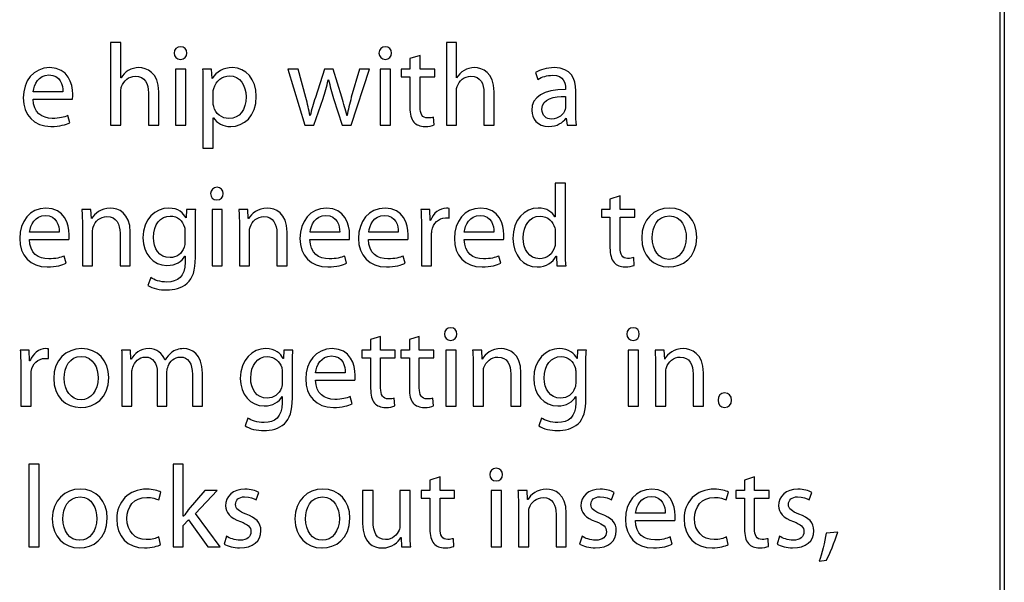
# Model space of a CAD drawing. Units: millimetres. Extents: x 10 to 1332, y 10 to 1051.
# Drawn here: x 1296 to 1332, y 99 to 119 of the extents above; entities that cross this region are included whole.
import ezdxf

# ---------------------------------------------------------------- set-up
doc = ezdxf.new("R2010")
doc.units = ezdxf.units.MM
doc.layers.get('0').update_dxf_attribs({"linetype": 'CONTINUOUS'})

msp = doc.modelspace()

# ---------------------------------------------------------------- linework, layer by layer
at = {"color": 0}
for p, q in [((1331.67, 1051.12), (1331.67, 10.0128)), ((1331.51, 179.567), (1331.51, 10.0128)), ((1299.7, 118.52), (1299.33, 118.52)), ((1299.33, 118.52), (1299.33, 115.532)), ((1299.7, 117.246), (1299.7, 118.52)), ((1311.85, 118.52), (1311.48, 118.52)), ((1311.48, 118.52), (1311.48, 115.532)), ((1311.85, 117.246), (1311.85, 118.52)), ((1310.53, 118.056), (1310.16, 117.941)), ((1310.16, 117.941), (1310.16, 117.566)), ((1310.53, 117.566), (1310.53, 118.056)), ((1301.86, 117.913), (1301.86, 117.913)), ((1309.27, 117.913), (1309.27, 117.913)), ((1299.71, 117.246), (1299.7, 117.246)), ((1302.05, 117.566), (1301.68, 117.566)), ((1301.68, 117.566), (1301.68, 115.532)), ((1302.05, 115.532), (1302.05, 117.566)), ((1302.98, 117.566), (1302.66, 117.566)), ((1303.01, 117.219), (1302.98, 117.566)), ((1305.74, 117.566), (1306.36, 115.532)), ((1306.12, 117.566), (1305.74, 117.566)), ((1306.4, 116.535), (1306.12, 117.566)), ((1307.07, 117.566), (1306.74, 116.535)), ((1307.38, 117.566), (1307.07, 117.566)), ((1307.7, 116.552), (1307.38, 117.566)), ((1308.04, 115.532), (1308.7, 117.566)), ((1308.34, 117.566), (1308.04, 116.546)), ((1308.7, 117.566), (1308.34, 117.566)), ((1309.46, 117.566), (1309.09, 117.566)), ((1309.09, 117.566), (1309.09, 115.532)), ((1309.46, 115.532), (1309.46, 117.566)), ((1310.16, 117.566), (1309.85, 117.566)), ((1309.85, 117.566), (1309.85, 117.285)), ((1309.85, 117.285), (1310.16, 117.285)), ((1310.16, 117.285), (1310.16, 116.177)), ((1311.06, 117.566), (1310.53, 117.566)), ((1310.53, 116.193), (1310.53, 117.285)), ((1310.53, 117.285), (1311.06, 117.285)), ((1311.06, 117.285), (1311.06, 117.566)), ((1311.85, 117.246), (1311.85, 117.246)), ((1314.71, 117.439), (1314.79, 117.191)), ((1302.67, 116.905), (1302.67, 114.7)), ((1303.01, 117.219), (1303.01, 117.219)), ((1307.2, 117.174), (1307.22, 117.174)), ((1315.79, 116.871), (1315.79, 116.827)), ((1297.6, 116.745), (1296.53, 116.745)), ((1299.7, 115.532), (1299.7, 116.761)), ((1300.7, 116.706), (1300.7, 115.532)), ((1301.07, 115.532), (1301.07, 116.745)), ((1303.04, 116.359), (1303.04, 116.712)), ((1311.85, 115.532), (1311.85, 116.761)), ((1312.84, 116.706), (1312.84, 115.532)), ((1313.21, 115.532), (1313.21, 116.745)), ((1315.79, 116.568), (1315.79, 116.216)), ((1316.16, 116.017), (1316.16, 116.783)), ((1296.53, 116.48), (1297.95, 116.48)), ((1306.69, 115.532), (1307.02, 116.497)), ((1307.4, 116.502), (1307.71, 115.532)), ((1297.85, 115.62), (1297.78, 115.885)), ((1303.04, 114.7), (1303.04, 115.807)), ((1303.04, 115.807), (1303.05, 115.807)), ((1306.55, 115.885), (1306.54, 115.885)), ((1307.89, 115.885), (1307.88, 115.885)), ((1311.04, 115.543), (1311.02, 115.824)), ((1299.33, 115.532), (1299.7, 115.532)), ((1300.7, 115.532), (1301.07, 115.532)), ((1301.68, 115.532), (1302.05, 115.532)), ((1306.36, 115.532), (1306.69, 115.532)), ((1307.71, 115.532), (1308.04, 115.532)), ((1309.09, 115.532), (1309.46, 115.532)), ((1311.48, 115.532), (1311.85, 115.532)), ((1312.84, 115.532), (1313.21, 115.532)), ((1315.81, 115.791), (1315.82, 115.791)), ((1315.82, 115.791), (1315.85, 115.532)), ((1315.85, 115.532), (1316.19, 115.532)), ((1302.67, 114.7), (1303.04, 114.7)), ((1315.42, 113.44), (1315.42, 112.227)), ((1315.79, 113.44), (1315.42, 113.44)), ((1315.79, 110.976), (1315.79, 113.44)), ((1317.77, 112.977), (1317.4, 112.861)), ((1317.77, 112.486), (1317.77, 112.977)), ((1303.17, 112.834), (1303.17, 112.834)), ((1317.4, 112.861), (1317.4, 112.486)), ((1298.61, 112.486), (1298.29, 112.486)), ((1298.64, 112.156), (1298.61, 112.486)), ((1302.08, 112.486), (1302.07, 112.183)), ((1302.41, 112.486), (1302.08, 112.486)), ((1303.37, 112.486), (1303, 112.486)), ((1303, 112.486), (1303, 110.453)), ((1303.37, 110.453), (1303.37, 112.486)), ((1304.29, 112.486), (1303.97, 112.486)), ((1304.31, 112.156), (1304.29, 112.486)), ((1310.88, 112.486), (1310.56, 112.486)), ((1310.89, 112.089), (1310.88, 112.486)), ((1311.58, 112.178), (1311.58, 112.525)), ((1317.4, 112.486), (1317.09, 112.486)), ((1317.09, 112.486), (1317.09, 112.206)), ((1318.3, 112.486), (1317.77, 112.486)), ((1318.3, 112.206), (1318.3, 112.486)), ((1298.31, 111.935), (1298.31, 110.453)), ((1298.64, 112.156), (1298.64, 112.156)), ((1302.07, 112.183), (1302.06, 112.183)), ((1302.4, 110.75), (1302.4, 111.935)), ((1303.99, 111.935), (1303.99, 110.453)), ((1304.32, 112.156), (1304.31, 112.156)), ((1310.91, 112.089), (1310.89, 112.089)), ((1315.42, 112.227), (1315.41, 112.227)), ((1317.09, 112.206), (1317.4, 112.206)), ((1317.4, 112.206), (1317.4, 111.097)), ((1317.77, 111.114), (1317.77, 112.206)), ((1317.77, 112.206), (1318.3, 112.206)), ((1297.47, 111.665), (1296.4, 111.665)), ((1298.68, 110.453), (1298.68, 111.682)), ((1299.67, 111.627), (1299.67, 110.453)), ((1300.04, 110.453), (1300.04, 111.665)), ((1302.02, 111.687), (1302.02, 111.324)), ((1304.35, 110.453), (1304.35, 111.682)), ((1305.35, 111.627), (1305.35, 110.453)), ((1305.72, 110.453), (1305.72, 111.665)), ((1307.62, 111.665), (1306.55, 111.665)), ((1309.74, 111.665), (1308.67, 111.665)), ((1310.58, 111.853), (1310.58, 110.453)), ((1310.94, 110.453), (1310.94, 111.544)), ((1313.2, 111.665), (1312.13, 111.665)), ((1315.42, 111.66), (1315.42, 111.307)), ((1296.39, 111.401), (1297.82, 111.401)), ((1306.54, 111.401), (1307.97, 111.401)), ((1308.66, 111.401), (1310.09, 111.401)), ((1312.13, 111.401), (1313.55, 111.401)), ((1297.72, 110.541), (1297.65, 110.805)), ((1302.02, 110.8), (1302.03, 110.8)), ((1302.03, 110.8), (1302.03, 110.579)), ((1307.87, 110.541), (1307.8, 110.805)), ((1309.99, 110.541), (1309.92, 110.805)), ((1313.45, 110.541), (1313.38, 110.805)), ((1315.45, 110.805), (1315.46, 110.805)), ((1315.46, 110.805), (1315.48, 110.453)), ((1318.27, 110.464), (1318.26, 110.745)), ((1319.54, 110.684), (1319.53, 110.684)), ((1298.31, 110.453), (1298.68, 110.453)), ((1299.67, 110.453), (1300.04, 110.453)), ((1303, 110.453), (1303.37, 110.453)), ((1303.99, 110.453), (1304.35, 110.453)), ((1305.35, 110.453), (1305.72, 110.453)), ((1310.58, 110.453), (1310.94, 110.453)), ((1315.48, 110.453), (1315.81, 110.453)), ((1319.52, 110.409), (1319.53, 110.409)), ((1300.78, 110.028), (1300.68, 109.741)), ((1309.1, 107.896), (1308.74, 107.781)), ((1308.74, 107.781), (1308.74, 107.406)), ((1309.1, 107.406), (1309.1, 107.896)), ((1310.5, 107.896), (1310.14, 107.781)), ((1310.14, 107.781), (1310.14, 107.406)), ((1310.5, 107.406), (1310.5, 107.896)), ((1311.63, 107.753), (1311.63, 107.753)), ((1318.24, 107.753), (1318.24, 107.753)), ((1296.38, 107.406), (1296.06, 107.406)), ((1296.4, 107.009), (1296.38, 107.406)), ((1297.08, 107.097), (1297.08, 107.444)), ((1300.05, 107.406), (1299.73, 107.406)), ((1300.06, 107.08), (1300.05, 107.406)), ((1305.6, 107.406), (1305.59, 107.103)), ((1305.93, 107.406), (1305.6, 107.406)), ((1308.74, 107.406), (1308.42, 107.406)), ((1308.42, 107.406), (1308.42, 107.125)), ((1309.63, 107.406), (1309.1, 107.406)), ((1309.63, 107.125), (1309.63, 107.406)), ((1310.14, 107.406), (1309.83, 107.406)), ((1309.83, 107.406), (1309.83, 107.125)), ((1311.03, 107.406), (1310.5, 107.406)), ((1311.03, 107.125), (1311.03, 107.406)), ((1311.83, 107.406), (1311.46, 107.406)), ((1311.46, 107.406), (1311.46, 105.372)), ((1311.83, 105.372), (1311.83, 107.406)), ((1312.76, 107.406), (1312.43, 107.406)), ((1312.78, 107.075), (1312.76, 107.406)), ((1316.22, 107.406), (1316.21, 107.103)), ((1316.55, 107.406), (1316.22, 107.406)), ((1318.43, 107.406), (1318.06, 107.406)), ((1318.06, 107.406), (1318.06, 105.372)), ((1318.43, 105.372), (1318.43, 107.406)), ((1319.36, 107.406), (1319.03, 107.406)), ((1319.38, 107.075), (1319.36, 107.406)), ((1296.42, 107.009), (1296.4, 107.009)), ((1300.08, 107.08), (1300.06, 107.08)), ((1301.3, 107.047), (1301.29, 107.047)), ((1305.59, 107.103), (1305.57, 107.103)), ((1308.42, 107.125), (1308.74, 107.125)), ((1308.74, 107.125), (1308.74, 106.017)), ((1309.1, 106.033), (1309.1, 107.125)), ((1309.1, 107.125), (1309.63, 107.125)), ((1309.83, 107.125), (1310.14, 107.125)), ((1310.14, 107.125), (1310.14, 106.017)), ((1310.5, 106.033), (1310.5, 107.125)), ((1310.5, 107.125), (1311.03, 107.125)), ((1312.78, 107.075), (1312.78, 107.075)), ((1316.21, 107.103), (1316.2, 107.103)), ((1319.38, 107.075), (1319.38, 107.075)), ((1296.08, 106.772), (1296.08, 105.372)), ((1299.74, 106.855), (1299.74, 105.372)), ((1300.1, 105.372), (1300.1, 106.601)), ((1301.02, 106.595), (1301.02, 105.372)), ((1301.37, 105.372), (1301.37, 106.634)), ((1302.65, 105.372), (1302.65, 106.568)), ((1305.54, 106.606), (1305.54, 106.243)), ((1305.91, 105.669), (1305.91, 106.855)), ((1307.82, 106.584), (1306.75, 106.584)), ((1312.45, 106.855), (1312.45, 105.372)), ((1312.82, 105.372), (1312.82, 106.601)), ((1313.81, 106.546), (1313.81, 105.372)), ((1314.18, 105.372), (1314.18, 106.584)), ((1316.16, 106.606), (1316.16, 106.243)), ((1316.53, 105.669), (1316.53, 106.855)), ((1319.05, 106.855), (1319.05, 105.372)), ((1319.42, 105.372), (1319.42, 106.601)), ((1320.41, 106.546), (1320.41, 105.372)), ((1320.78, 105.372), (1320.78, 106.584)), ((1296.45, 105.372), (1296.45, 106.463)), ((1302.29, 106.524), (1302.29, 105.372)), ((1306.75, 106.32), (1308.17, 106.32)), ((1298.26, 105.603), (1298.26, 105.603)), ((1305.54, 105.719), (1305.54, 105.719)), ((1305.54, 105.719), (1305.54, 105.499)), ((1308.07, 105.46), (1308, 105.724)), ((1309.61, 105.383), (1309.59, 105.664)), ((1311.01, 105.383), (1310.99, 105.664)), ((1316.16, 105.719), (1316.17, 105.719)), ((1316.17, 105.719), (1316.17, 105.499)), ((1296.08, 105.372), (1296.45, 105.372)), ((1298.25, 105.327), (1298.25, 105.327)), ((1299.74, 105.372), (1300.1, 105.372)), ((1301.02, 105.372), (1301.37, 105.372)), ((1302.29, 105.372), (1302.65, 105.372)), ((1311.46, 105.372), (1311.83, 105.372)), ((1312.45, 105.372), (1312.82, 105.372)), ((1313.81, 105.372), (1314.18, 105.372)), ((1318.06, 105.372), (1318.43, 105.372)), ((1319.05, 105.372), (1319.42, 105.372)), ((1320.41, 105.372), (1320.78, 105.372)), ((1321.55, 105.327), (1321.55, 105.327)), ((1304.29, 104.947), (1304.2, 104.661)), ((1314.92, 104.947), (1314.82, 104.661)), ((1296.74, 103.28), (1296.37, 103.28)), ((1296.37, 103.28), (1296.37, 100.292)), ((1296.74, 100.292), (1296.74, 103.28)), ((1301.96, 103.28), (1301.59, 103.28)), ((1301.59, 103.28), (1301.59, 100.292)), ((1301.96, 101.395), (1301.96, 103.28)), ((1311.25, 102.817), (1310.88, 102.701)), ((1310.88, 102.701), (1310.88, 102.326)), ((1311.25, 102.326), (1311.25, 102.817)), ((1313.28, 102.674), (1313.28, 102.674)), ((1322.63, 102.817), (1322.27, 102.701)), ((1322.27, 102.701), (1322.27, 102.326)), ((1322.63, 102.326), (1322.63, 102.817)), ((1301.07, 101.985), (1301.15, 102.266)), ((1302.74, 102.326), (1302.14, 101.626)), ((1302.4, 101.489), (1303.19, 102.326)), ((1303.19, 102.326), (1302.74, 102.326)), ((1308.83, 102.326), (1308.45, 102.326)), ((1308.45, 102.326), (1308.45, 101.136)), ((1308.83, 101.207), (1308.83, 102.326)), ((1310.17, 102.326), (1309.8, 102.326)), ((1309.8, 102.326), (1309.8, 101.08)), ((1310.17, 100.849), (1310.17, 102.326)), ((1310.88, 102.326), (1310.57, 102.326)), ((1310.57, 102.326), (1310.57, 102.045)), ((1311.78, 102.326), (1311.25, 102.326)), ((1311.78, 102.045), (1311.78, 102.326)), ((1313.47, 102.326), (1313.1, 102.326)), ((1313.1, 102.326), (1313.1, 100.292)), ((1313.47, 100.292), (1313.47, 102.326)), ((1314.4, 102.326), (1314.07, 102.326)), ((1314.42, 101.995), (1314.4, 102.326)), ((1321.61, 101.985), (1321.69, 102.266)), ((1322.27, 102.326), (1321.95, 102.326)), ((1321.95, 102.326), (1321.95, 102.045)), ((1323.16, 102.326), (1322.63, 102.326)), ((1323.16, 102.045), (1323.16, 102.326)), ((1304.6, 101.985), (1304.69, 102.249)), ((1310.57, 102.045), (1310.88, 102.045)), ((1310.88, 102.045), (1310.88, 100.937)), ((1311.25, 100.954), (1311.25, 102.045)), ((1311.25, 102.045), (1311.78, 102.045)), ((1314.43, 101.995), (1314.42, 101.995)), ((1317.46, 101.985), (1317.55, 102.249)), ((1321.95, 102.045), (1322.27, 102.045)), ((1322.27, 102.045), (1322.27, 100.937)), ((1322.63, 100.954), (1322.63, 102.045)), ((1322.63, 102.045), (1323.16, 102.045)), ((1324.61, 101.985), (1324.7, 102.249)), ((1314.09, 101.775), (1314.09, 100.292)), ((1301.97, 101.395), (1301.96, 101.395)), ((1301.96, 101.058), (1302.15, 101.268)), ((1302.15, 101.268), (1302.85, 100.292)), ((1303.3, 100.292), (1302.4, 101.489)), ((1314.46, 100.292), (1314.46, 101.521)), ((1315.45, 101.466), (1315.45, 100.292)), ((1315.82, 100.292), (1315.82, 101.505)), ((1318.32, 101.24), (1319.75, 101.24)), ((1319.4, 101.505), (1318.33, 101.505)), ((1301.96, 100.292), (1301.96, 101.058)), ((1298.22, 100.524), (1298.21, 100.524)), ((1301.14, 100.37), (1301.08, 100.645)), ((1303.52, 100.673), (1303.44, 100.391)), ((1306.99, 100.524), (1306.99, 100.524)), ((1309.83, 100.623), (1309.84, 100.623)), ((1309.84, 100.623), (1309.86, 100.292)), ((1311.75, 100.303), (1311.74, 100.584)), ((1316.39, 100.673), (1316.3, 100.391)), ((1319.65, 100.38), (1319.58, 100.645)), ((1321.68, 100.37), (1321.62, 100.645)), ((1323.14, 100.303), (1323.12, 100.584)), ((1323.53, 100.673), (1323.45, 100.391)), ((1325.64, 100.821), (1325.22, 100.777)), ((1296.37, 100.292), (1296.74, 100.292)), ((1298.2, 100.248), (1298.2, 100.248)), ((1301.59, 100.292), (1301.96, 100.292)), ((1302.85, 100.292), (1303.3, 100.292)), ((1306.97, 100.248), (1306.98, 100.248)), ((1309.86, 100.292), (1310.19, 100.292)), ((1313.1, 100.292), (1313.47, 100.292)), ((1314.09, 100.292), (1314.46, 100.292)), ((1315.45, 100.292), (1315.82, 100.292)), ((1324.97, 99.7687), (1325.23, 99.8015))]:
    msp.add_line(p, q, dxfattribs=at)
for points in [[(1301.86, 118.371), (1301.73, 118.371), (1301.63, 118.272), (1301.63, 118.139)], [(1302.09, 118.139), (1302.09, 118.272), (1302, 118.371), (1301.86, 118.371)], [(1309.27, 118.371), (1309.13, 118.371), (1309.04, 118.272), (1309.04, 118.139)], [(1309.5, 118.139), (1309.5, 118.272), (1309.41, 118.371), (1309.27, 118.371)], [(1301.63, 118.139), (1301.63, 118.018), (1301.72, 117.913), (1301.86, 117.913)], [(1301.86, 117.913), (1302, 117.913), (1302.09, 118.018), (1302.09, 118.139)], [(1309.04, 118.139), (1309.04, 118.018), (1309.13, 117.913), (1309.27, 117.913)], [(1309.27, 117.913), (1309.41, 117.913), (1309.5, 118.018), (1309.5, 118.139)], [(1297.13, 117.615), (1296.53, 117.615), (1296.17, 117.13), (1296.17, 116.519)], [(1297.96, 116.657), (1297.96, 117.031), (1297.79, 117.615), (1297.13, 117.615)], [(1300.35, 117.615), (1300.22, 117.615), (1300.08, 117.577), (1299.97, 117.511)], [(1301.07, 116.745), (1301.07, 117.445), (1300.63, 117.615), (1300.35, 117.615)], [(1303.74, 117.615), (1303.4, 117.615), (1303.16, 117.472), (1303.01, 117.219)], [(1304.6, 116.579), (1304.6, 117.197), (1304.23, 117.615), (1303.74, 117.615)], [(1312.5, 117.615), (1312.36, 117.615), (1312.23, 117.577), (1312.12, 117.511)], [(1313.21, 116.745), (1313.21, 117.445), (1312.77, 117.615), (1312.5, 117.615)], [(1315.38, 117.615), (1315.12, 117.615), (1314.87, 117.544), (1314.71, 117.439)], [(1316.16, 116.783), (1316.16, 117.191), (1316.01, 117.615), (1315.38, 117.615)], [(1296.53, 116.745), (1296.56, 117.004), (1296.72, 117.351), (1297.1, 117.351)], [(1297.1, 117.351), (1297.51, 117.351), (1297.61, 116.982), (1297.6, 116.745)], [(1299.97, 117.511), (1299.86, 117.45), (1299.77, 117.351), (1299.71, 117.246)], [(1299.73, 116.938), (1299.8, 117.136), (1299.99, 117.307), (1300.22, 117.307)], [(1300.22, 117.307), (1300.58, 117.307), (1300.7, 117.031), (1300.7, 116.706)], [(1302.66, 117.566), (1302.67, 117.373), (1302.67, 117.163), (1302.67, 116.905)], [(1303.06, 116.86), (1303.14, 117.142), (1303.37, 117.318), (1303.63, 117.318)], [(1303.63, 117.318), (1304.02, 117.318), (1304.23, 116.971), (1304.23, 116.563)], [(1312.12, 117.511), (1312.01, 117.45), (1311.92, 117.351), (1311.85, 117.246)], [(1311.87, 116.938), (1311.94, 117.136), (1312.13, 117.307), (1312.37, 117.307)], [(1312.37, 117.307), (1312.72, 117.307), (1312.84, 117.031), (1312.84, 116.706)], [(1314.79, 117.191), (1314.94, 117.285), (1315.13, 117.34), (1315.32, 117.34)], [(1315.32, 117.34), (1315.74, 117.346), (1315.79, 117.037), (1315.79, 116.871)], [(1299.7, 116.761), (1299.7, 116.833), (1299.71, 116.888), (1299.73, 116.938)], [(1307.02, 116.497), (1307.09, 116.717), (1307.15, 116.932), (1307.2, 117.174)], [(1307.22, 117.174), (1307.27, 116.938), (1307.33, 116.733), (1307.4, 116.502)], [(1311.85, 116.761), (1311.85, 116.833), (1311.85, 116.888), (1311.87, 116.938)], [(1296.17, 116.519), (1296.17, 115.907), (1296.55, 115.488), (1297.17, 115.488)], [(1297.95, 116.48), (1297.96, 116.524), (1297.96, 116.579), (1297.96, 116.657)], [(1303.04, 116.712), (1303.04, 116.761), (1303.05, 116.816), (1303.06, 116.86)], [(1304.23, 116.563), (1304.23, 116.094), (1304, 115.775), (1303.61, 115.775)], [(1303.68, 115.488), (1304.15, 115.488), (1304.6, 115.846), (1304.6, 116.579)], [(1306.54, 115.885), (1306.51, 116.094), (1306.45, 116.309), (1306.4, 116.535)], [(1306.74, 116.535), (1306.67, 116.309), (1306.6, 116.089), (1306.55, 115.885)], [(1307.88, 115.885), (1307.83, 116.089), (1307.77, 116.309), (1307.7, 116.552)], [(1308.04, 116.546), (1307.98, 116.304), (1307.92, 116.089), (1307.89, 115.885)], [(1315.79, 116.827), (1315, 116.833), (1314.57, 116.563), (1314.57, 116.072)], [(1314.94, 116.111), (1314.94, 116.508), (1315.39, 116.579), (1315.79, 116.568)], [(1297.22, 115.78), (1296.85, 115.78), (1296.53, 115.984), (1296.53, 116.48)], [(1303.06, 116.21), (1303.05, 116.254), (1303.04, 116.309), (1303.04, 116.359)], [(1303.61, 115.775), (1303.35, 115.775), (1303.12, 115.951), (1303.06, 116.21)], [(1310.16, 116.177), (1310.16, 115.94), (1310.21, 115.758), (1310.3, 115.648)], [(1310.8, 115.796), (1310.6, 115.796), (1310.53, 115.94), (1310.53, 116.193)], [(1315.79, 116.216), (1315.79, 116.177), (1315.79, 116.138), (1315.78, 116.1)], [(1297.78, 115.885), (1297.65, 115.824), (1297.48, 115.78), (1297.22, 115.78)], [(1303.05, 115.807), (1303.17, 115.604), (1303.4, 115.488), (1303.68, 115.488)], [(1311.02, 115.824), (1310.96, 115.807), (1310.9, 115.796), (1310.8, 115.796)], [(1314.57, 116.072), (1314.57, 115.775), (1314.77, 115.488), (1315.19, 115.488)], [(1315.28, 115.758), (1315.1, 115.758), (1314.94, 115.868), (1314.94, 116.111)], [(1315.78, 116.1), (1315.72, 115.929), (1315.55, 115.758), (1315.28, 115.758)], [(1316.19, 115.532), (1316.16, 115.67), (1316.16, 115.841), (1316.16, 116.017)], [(1297.17, 115.488), (1297.49, 115.488), (1297.72, 115.559), (1297.85, 115.62)], [(1310.3, 115.648), (1310.39, 115.548), (1310.53, 115.488), (1310.7, 115.488)], [(1310.7, 115.488), (1310.85, 115.488), (1310.96, 115.515), (1311.04, 115.543)], [(1315.19, 115.488), (1315.48, 115.488), (1315.7, 115.631), (1315.81, 115.791)], [(1303.18, 113.291), (1303.04, 113.291), (1302.95, 113.192), (1302.95, 113.06)], [(1302.95, 113.06), (1302.95, 112.939), (1303.03, 112.834), (1303.17, 112.834)], [(1303.17, 112.834), (1303.32, 112.834), (1303.4, 112.939), (1303.4, 113.06)], [(1303.4, 113.06), (1303.4, 113.192), (1303.32, 113.291), (1303.18, 113.291)], [(1296.99, 112.536), (1296.4, 112.536), (1296.04, 112.051), (1296.04, 111.439)], [(1296.4, 111.665), (1296.43, 111.924), (1296.59, 112.272), (1296.97, 112.272)], [(1296.97, 112.272), (1297.38, 112.272), (1297.48, 111.902), (1297.47, 111.665)], [(1297.83, 111.577), (1297.83, 111.952), (1297.66, 112.536), (1296.99, 112.536)], [(1298.29, 112.486), (1298.3, 112.321), (1298.31, 112.15), (1298.31, 111.935)], [(1299.32, 112.536), (1298.98, 112.536), (1298.75, 112.343), (1298.64, 112.156)], [(1300.04, 111.665), (1300.04, 112.365), (1299.6, 112.536), (1299.32, 112.536)], [(1301.43, 112.536), (1300.96, 112.536), (1300.5, 112.145), (1300.5, 111.456)], [(1300.88, 111.472), (1300.88, 111.952), (1301.13, 112.25), (1301.49, 112.25)], [(1302.06, 112.183), (1301.97, 112.354), (1301.78, 112.536), (1301.43, 112.536)], [(1301.49, 112.25), (1301.76, 112.25), (1301.93, 112.073), (1302, 111.853)], [(1302.4, 111.935), (1302.4, 112.178), (1302.4, 112.343), (1302.41, 112.486)], [(1303.97, 112.486), (1303.98, 112.321), (1303.99, 112.15), (1303.99, 111.935)], [(1305, 112.536), (1304.66, 112.536), (1304.43, 112.343), (1304.32, 112.156)], [(1305.72, 111.665), (1305.72, 112.365), (1305.28, 112.536), (1305, 112.536)], [(1307.14, 112.536), (1306.55, 112.536), (1306.18, 112.051), (1306.18, 111.439)], [(1306.55, 111.665), (1306.58, 111.924), (1306.73, 112.272), (1307.12, 112.272)], [(1307.12, 112.272), (1307.53, 112.272), (1307.63, 111.902), (1307.62, 111.665)], [(1307.98, 111.577), (1307.98, 111.952), (1307.8, 112.536), (1307.14, 112.536)], [(1309.26, 112.536), (1308.67, 112.536), (1308.3, 112.051), (1308.3, 111.439)], [(1308.67, 111.665), (1308.7, 111.924), (1308.85, 112.272), (1309.24, 112.272)], [(1309.24, 112.272), (1309.65, 112.272), (1309.75, 111.902), (1309.74, 111.665)], [(1310.1, 111.577), (1310.1, 111.952), (1309.93, 112.536), (1309.26, 112.536)], [(1310.56, 112.486), (1310.57, 112.299), (1310.58, 112.095), (1310.58, 111.853)], [(1311.48, 112.536), (1311.23, 112.536), (1311, 112.36), (1310.91, 112.089)], [(1311.58, 112.525), (1311.55, 112.53), (1311.52, 112.536), (1311.48, 112.536)], [(1312.72, 112.536), (1312.13, 112.536), (1311.77, 112.051), (1311.77, 111.439)], [(1312.13, 111.665), (1312.16, 111.924), (1312.32, 112.272), (1312.7, 112.272)], [(1312.7, 112.272), (1313.11, 112.272), (1313.21, 111.902), (1313.2, 111.665)], [(1313.56, 111.577), (1313.56, 111.952), (1313.39, 112.536), (1312.72, 112.536)], [(1314.8, 112.536), (1314.31, 112.536), (1313.88, 112.123), (1313.89, 111.439)], [(1314.26, 111.461), (1314.26, 111.908), (1314.49, 112.244), (1314.87, 112.244)], [(1315.41, 112.227), (1315.32, 112.387), (1315.12, 112.536), (1314.8, 112.536)], [(1314.87, 112.244), (1315.15, 112.244), (1315.35, 112.051), (1315.4, 111.82)], [(1319.55, 112.536), (1319, 112.536), (1318.55, 112.134), (1318.55, 111.456)], [(1318.93, 111.467), (1318.93, 111.853), (1319.11, 112.255), (1319.55, 112.255)], [(1320.54, 111.489), (1320.54, 112.112), (1320.14, 112.536), (1319.55, 112.536)], [(1319.55, 112.255), (1319.99, 112.255), (1320.16, 111.825), (1320.16, 111.478)], [(1298.7, 111.853), (1298.77, 112.057), (1298.96, 112.233), (1299.19, 112.233)], [(1299.19, 112.233), (1299.55, 112.233), (1299.67, 111.952), (1299.67, 111.627)], [(1304.38, 111.853), (1304.45, 112.057), (1304.64, 112.233), (1304.87, 112.233)], [(1304.87, 112.233), (1305.22, 112.233), (1305.35, 111.952), (1305.35, 111.627)], [(1310.95, 111.715), (1311, 111.985), (1311.19, 112.183), (1311.45, 112.183)], [(1311.45, 112.183), (1311.5, 112.183), (1311.54, 112.183), (1311.58, 112.178)], [(1297.82, 111.401), (1297.83, 111.445), (1297.83, 111.5), (1297.83, 111.577)], [(1298.68, 111.682), (1298.68, 111.737), (1298.68, 111.809), (1298.7, 111.853)], [(1302, 111.853), (1302.02, 111.803), (1302.02, 111.748), (1302.02, 111.687)], [(1304.35, 111.682), (1304.35, 111.737), (1304.36, 111.809), (1304.38, 111.853)], [(1307.97, 111.401), (1307.98, 111.445), (1307.98, 111.5), (1307.98, 111.577)], [(1310.09, 111.401), (1310.1, 111.445), (1310.1, 111.5), (1310.1, 111.577)], [(1310.94, 111.544), (1310.94, 111.599), (1310.95, 111.66), (1310.95, 111.715)], [(1313.55, 111.401), (1313.56, 111.445), (1313.56, 111.5), (1313.56, 111.577)], [(1315.4, 111.82), (1315.42, 111.77), (1315.42, 111.709), (1315.42, 111.66)], [(1296.04, 111.439), (1296.04, 110.827), (1296.42, 110.409), (1297.04, 110.409)], [(1297.09, 110.701), (1296.72, 110.701), (1296.4, 110.905), (1296.39, 111.401)], [(1300.5, 111.456), (1300.5, 110.888), (1300.87, 110.464), (1301.37, 110.464)], [(1301.48, 110.745), (1301.08, 110.745), (1300.88, 111.081), (1300.88, 111.472)], [(1302.02, 111.324), (1302.02, 111.257), (1302.01, 111.186), (1301.99, 111.125)], [(1306.18, 111.439), (1306.18, 110.827), (1306.57, 110.409), (1307.19, 110.409)], [(1307.24, 110.701), (1306.87, 110.701), (1306.55, 110.905), (1306.54, 111.401)], [(1308.3, 111.439), (1308.3, 110.827), (1308.69, 110.409), (1309.31, 110.409)], [(1309.36, 110.701), (1308.99, 110.701), (1308.67, 110.905), (1308.66, 111.401)], [(1311.77, 111.439), (1311.77, 110.827), (1312.15, 110.409), (1312.77, 110.409)], [(1312.82, 110.701), (1312.45, 110.701), (1312.13, 110.905), (1312.13, 111.401)], [(1313.89, 111.439), (1313.89, 110.822), (1314.27, 110.409), (1314.76, 110.409)], [(1314.86, 110.706), (1314.47, 110.706), (1314.26, 111.048), (1314.26, 111.461)], [(1315.42, 111.307), (1315.42, 111.246), (1315.42, 111.197), (1315.4, 111.153)], [(1318.55, 111.456), (1318.55, 110.811), (1318.98, 110.409), (1319.52, 110.409)], [(1319.53, 110.684), (1319.17, 110.684), (1318.93, 111.02), (1318.93, 111.467)], [(1319.53, 110.409), (1320.01, 110.409), (1320.54, 110.734), (1320.54, 111.489)], [(1320.16, 111.478), (1320.16, 111.015), (1319.89, 110.684), (1319.54, 110.684)], [(1301.99, 111.125), (1301.92, 110.888), (1301.71, 110.745), (1301.48, 110.745)], [(1315.4, 111.153), (1315.34, 110.871), (1315.11, 110.706), (1314.86, 110.706)], [(1315.81, 110.453), (1315.79, 110.59), (1315.79, 110.8), (1315.79, 110.976)], [(1317.4, 111.097), (1317.4, 110.86), (1317.45, 110.678), (1317.55, 110.568)], [(1318.04, 110.717), (1317.84, 110.717), (1317.77, 110.86), (1317.77, 111.114)], [(1297.04, 110.409), (1297.36, 110.409), (1297.59, 110.48), (1297.72, 110.541)], [(1297.65, 110.805), (1297.52, 110.745), (1297.35, 110.701), (1297.09, 110.701)], [(1301.37, 110.464), (1301.69, 110.464), (1301.91, 110.612), (1302.02, 110.8)], [(1302.03, 110.579), (1302.03, 110.061), (1301.75, 109.863), (1301.37, 109.863)], [(1302.1, 109.819), (1302.3, 110.001), (1302.4, 110.282), (1302.4, 110.75)], [(1307.19, 110.409), (1307.51, 110.409), (1307.74, 110.48), (1307.87, 110.541)], [(1307.8, 110.805), (1307.67, 110.745), (1307.5, 110.701), (1307.24, 110.701)], [(1309.31, 110.409), (1309.63, 110.409), (1309.86, 110.48), (1309.99, 110.541)], [(1309.92, 110.805), (1309.79, 110.745), (1309.62, 110.701), (1309.36, 110.701)], [(1312.77, 110.409), (1313.09, 110.409), (1313.32, 110.48), (1313.45, 110.541)], [(1313.38, 110.805), (1313.25, 110.745), (1313.08, 110.701), (1312.82, 110.701)], [(1314.76, 110.409), (1315.1, 110.409), (1315.34, 110.579), (1315.45, 110.805)], [(1317.55, 110.568), (1317.64, 110.469), (1317.77, 110.409), (1317.94, 110.409)], [(1317.94, 110.409), (1318.09, 110.409), (1318.2, 110.436), (1318.27, 110.464)], [(1318.26, 110.745), (1318.2, 110.728), (1318.14, 110.717), (1318.04, 110.717)], [(1300.68, 109.741), (1300.85, 109.631), (1301.12, 109.576), (1301.36, 109.576)], [(1301.37, 109.863), (1301.12, 109.863), (1300.91, 109.94), (1300.78, 110.028)], [(1301.36, 109.576), (1301.61, 109.576), (1301.9, 109.637), (1302.1, 109.819)], [(1311.64, 108.21), (1311.5, 108.21), (1311.41, 108.111), (1311.41, 107.979)], [(1311.41, 107.979), (1311.41, 107.858), (1311.5, 107.753), (1311.63, 107.753)], [(1311.63, 107.753), (1311.78, 107.753), (1311.86, 107.858), (1311.86, 107.979)], [(1311.86, 107.979), (1311.86, 108.111), (1311.78, 108.21), (1311.64, 108.21)], [(1318.24, 108.21), (1318.1, 108.21), (1318.01, 108.111), (1318.01, 107.979)], [(1318.01, 107.979), (1318.01, 107.858), (1318.1, 107.753), (1318.24, 107.753)], [(1318.46, 107.979), (1318.46, 108.111), (1318.38, 108.21), (1318.24, 108.21)], [(1318.24, 107.753), (1318.38, 107.753), (1318.46, 107.858), (1318.46, 107.979)], [(1296.06, 107.406), (1296.07, 107.218), (1296.08, 107.014), (1296.08, 106.772)], [(1296.98, 107.455), (1296.73, 107.455), (1296.51, 107.279), (1296.42, 107.009)], [(1297.08, 107.444), (1297.05, 107.45), (1297.02, 107.455), (1296.98, 107.455)], [(1298.28, 107.455), (1297.72, 107.455), (1297.27, 107.053), (1297.27, 106.375)], [(1299.26, 106.408), (1299.26, 107.031), (1298.86, 107.455), (1298.28, 107.455)], [(1299.73, 107.406), (1299.73, 107.24), (1299.74, 107.069), (1299.74, 106.855)], [(1300.72, 107.455), (1300.38, 107.455), (1300.19, 107.273), (1300.08, 107.08)], [(1301.29, 107.047), (1301.2, 107.284), (1301, 107.455), (1300.72, 107.455)], [(1301.53, 107.312), (1301.45, 107.246), (1301.36, 107.163), (1301.3, 107.047)], [(1301.98, 107.455), (1301.78, 107.455), (1301.65, 107.4), (1301.53, 107.312)], [(1302.65, 106.568), (1302.65, 107.279), (1302.25, 107.455), (1301.98, 107.455)], [(1304.94, 107.455), (1304.47, 107.455), (1304.02, 107.064), (1304.02, 106.375)], [(1305.57, 107.103), (1305.48, 107.273), (1305.3, 107.455), (1304.94, 107.455)], [(1305.91, 106.855), (1305.91, 107.097), (1305.91, 107.262), (1305.93, 107.406)], [(1307.35, 107.455), (1306.75, 107.455), (1306.39, 106.97), (1306.39, 106.358)], [(1308.18, 106.496), (1308.18, 106.871), (1308.01, 107.455), (1307.35, 107.455)], [(1312.43, 107.406), (1312.44, 107.24), (1312.45, 107.069), (1312.45, 106.855)], [(1313.46, 107.455), (1313.12, 107.455), (1312.89, 107.262), (1312.78, 107.075)], [(1314.18, 106.584), (1314.18, 107.284), (1313.74, 107.455), (1313.46, 107.455)], [(1315.56, 107.455), (1315.1, 107.455), (1314.64, 107.064), (1314.64, 106.375)], [(1316.2, 107.103), (1316.11, 107.273), (1315.92, 107.455), (1315.56, 107.455)], [(1316.53, 106.855), (1316.53, 107.097), (1316.53, 107.262), (1316.55, 107.406)], [(1319.03, 107.406), (1319.04, 107.24), (1319.05, 107.069), (1319.05, 106.855)], [(1320.06, 107.455), (1319.72, 107.455), (1319.49, 107.262), (1319.38, 107.075)], [(1320.78, 106.584), (1320.78, 107.284), (1320.34, 107.455), (1320.06, 107.455)], [(1296.46, 106.634), (1296.51, 106.904), (1296.69, 107.103), (1296.96, 107.103)], [(1296.96, 107.103), (1297.01, 107.103), (1297.04, 107.103), (1297.08, 107.097)], [(1297.65, 106.386), (1297.65, 106.772), (1297.84, 107.174), (1298.27, 107.174)], [(1298.27, 107.174), (1298.71, 107.174), (1298.88, 106.744), (1298.88, 106.397)], [(1300.13, 106.783), (1300.19, 106.965), (1300.36, 107.152), (1300.59, 107.152)], [(1300.59, 107.152), (1300.87, 107.152), (1301.02, 106.921), (1301.02, 106.595)], [(1301.41, 106.816), (1301.47, 106.992), (1301.63, 107.152), (1301.85, 107.152)], [(1301.85, 107.152), (1302.14, 107.152), (1302.29, 106.921), (1302.29, 106.524)], [(1304.4, 106.391), (1304.4, 106.871), (1304.65, 107.169), (1305, 107.169)], [(1305, 107.169), (1305.27, 107.169), (1305.45, 106.992), (1305.52, 106.772)], [(1306.75, 106.584), (1306.78, 106.843), (1306.94, 107.191), (1307.32, 107.191)], [(1307.32, 107.191), (1307.73, 107.191), (1307.83, 106.821), (1307.82, 106.584)], [(1312.84, 106.772), (1312.91, 106.976), (1313.1, 107.152), (1313.34, 107.152)], [(1313.34, 107.152), (1313.69, 107.152), (1313.81, 106.871), (1313.81, 106.546)], [(1315.02, 106.391), (1315.02, 106.871), (1315.28, 107.169), (1315.63, 107.169)], [(1315.63, 107.169), (1315.9, 107.169), (1316.07, 106.992), (1316.14, 106.772)], [(1319.44, 106.772), (1319.51, 106.976), (1319.7, 107.152), (1319.94, 107.152)], [(1319.94, 107.152), (1320.29, 107.152), (1320.41, 106.871), (1320.41, 106.546)], [(1296.45, 106.463), (1296.45, 106.518), (1296.45, 106.579), (1296.46, 106.634)], [(1300.1, 106.601), (1300.1, 106.662), (1300.11, 106.728), (1300.13, 106.783)], [(1301.37, 106.634), (1301.37, 106.694), (1301.39, 106.766), (1301.41, 106.816)], [(1305.52, 106.772), (1305.54, 106.722), (1305.54, 106.667), (1305.54, 106.606)], [(1312.82, 106.601), (1312.82, 106.656), (1312.82, 106.728), (1312.84, 106.772)], [(1316.14, 106.772), (1316.16, 106.722), (1316.16, 106.667), (1316.16, 106.606)], [(1319.42, 106.601), (1319.42, 106.656), (1319.42, 106.728), (1319.44, 106.772)], [(1297.27, 106.375), (1297.27, 105.73), (1297.7, 105.327), (1298.25, 105.327)], [(1298.26, 105.603), (1297.9, 105.603), (1297.65, 105.94), (1297.65, 106.386)], [(1298.25, 105.327), (1298.73, 105.327), (1299.26, 105.653), (1299.26, 106.408)], [(1298.88, 106.397), (1298.88, 105.934), (1298.61, 105.603), (1298.26, 105.603)], [(1304.02, 106.375), (1304.02, 105.807), (1304.39, 105.383), (1304.89, 105.383)], [(1305, 105.664), (1304.6, 105.664), (1304.4, 106), (1304.4, 106.391)], [(1305.54, 106.243), (1305.54, 106.177), (1305.53, 106.105), (1305.51, 106.044)], [(1306.39, 106.358), (1306.39, 105.747), (1306.77, 105.327), (1307.39, 105.327)], [(1307.44, 105.62), (1307.07, 105.62), (1306.75, 105.824), (1306.75, 106.32)], [(1308.17, 106.32), (1308.18, 106.364), (1308.18, 106.419), (1308.18, 106.496)], [(1314.64, 106.375), (1314.64, 105.807), (1315.01, 105.383), (1315.51, 105.383)], [(1315.62, 105.664), (1315.23, 105.664), (1315.02, 106), (1315.02, 106.391)], [(1316.16, 106.243), (1316.16, 106.177), (1316.16, 106.105), (1316.13, 106.044)], [(1305.51, 106.044), (1305.43, 105.807), (1305.23, 105.664), (1305, 105.664)], [(1308.74, 106.017), (1308.74, 105.78), (1308.78, 105.598), (1308.88, 105.488)], [(1309.38, 105.636), (1309.18, 105.636), (1309.1, 105.78), (1309.1, 106.033)], [(1310.14, 106.017), (1310.14, 105.78), (1310.18, 105.598), (1310.28, 105.488)], [(1310.78, 105.636), (1310.58, 105.636), (1310.5, 105.78), (1310.5, 106.033)], [(1316.13, 106.044), (1316.06, 105.807), (1315.85, 105.664), (1315.62, 105.664)], [(1321.55, 105.857), (1321.41, 105.857), (1321.31, 105.741), (1321.31, 105.592)], [(1321.8, 105.592), (1321.8, 105.747), (1321.7, 105.857), (1321.55, 105.857)], [(1304.89, 105.383), (1305.2, 105.383), (1305.43, 105.532), (1305.54, 105.719)], [(1305.54, 105.499), (1305.54, 104.98), (1305.27, 104.782), (1304.89, 104.782)], [(1305.62, 104.738), (1305.81, 104.92), (1305.91, 105.201), (1305.91, 105.669)], [(1308, 105.724), (1307.87, 105.664), (1307.7, 105.62), (1307.44, 105.62)], [(1308.88, 105.488), (1308.97, 105.388), (1309.11, 105.327), (1309.28, 105.327)], [(1309.59, 105.664), (1309.54, 105.647), (1309.48, 105.636), (1309.38, 105.636)], [(1310.28, 105.488), (1310.37, 105.388), (1310.51, 105.327), (1310.68, 105.327)], [(1310.99, 105.664), (1310.94, 105.647), (1310.88, 105.636), (1310.78, 105.636)], [(1315.51, 105.383), (1315.83, 105.383), (1316.05, 105.532), (1316.16, 105.719)], [(1316.17, 105.499), (1316.17, 104.98), (1315.89, 104.782), (1315.51, 104.782)], [(1316.25, 104.738), (1316.44, 104.92), (1316.53, 105.201), (1316.53, 105.669)], [(1321.31, 105.592), (1321.31, 105.438), (1321.41, 105.327), (1321.55, 105.327)], [(1321.55, 105.327), (1321.7, 105.327), (1321.8, 105.438), (1321.8, 105.592)], [(1307.39, 105.327), (1307.71, 105.327), (1307.94, 105.399), (1308.07, 105.46)], [(1309.28, 105.327), (1309.42, 105.327), (1309.54, 105.355), (1309.61, 105.383)], [(1310.68, 105.327), (1310.82, 105.327), (1310.94, 105.355), (1311.01, 105.383)], [(1304.89, 104.782), (1304.63, 104.782), (1304.42, 104.859), (1304.29, 104.947)], [(1315.51, 104.782), (1315.26, 104.782), (1315.05, 104.859), (1314.92, 104.947)], [(1304.2, 104.661), (1304.36, 104.55), (1304.63, 104.495), (1304.88, 104.495)], [(1304.88, 104.495), (1305.13, 104.495), (1305.42, 104.556), (1305.62, 104.738)], [(1314.82, 104.661), (1314.99, 104.55), (1315.26, 104.495), (1315.5, 104.495)], [(1315.5, 104.495), (1315.76, 104.495), (1316.04, 104.556), (1316.25, 104.738)], [(1313.28, 103.131), (1313.14, 103.131), (1313.05, 103.032), (1313.05, 102.9)], [(1313.51, 102.9), (1313.51, 103.032), (1313.42, 103.131), (1313.28, 103.131)], [(1313.05, 102.9), (1313.05, 102.778), (1313.14, 102.674), (1313.28, 102.674)], [(1313.28, 102.674), (1313.42, 102.674), (1313.51, 102.778), (1313.51, 102.9)], [(1298.23, 102.376), (1297.68, 102.376), (1297.22, 101.974), (1297.22, 101.296)], [(1299.21, 101.328), (1299.21, 101.951), (1298.81, 102.376), (1298.23, 102.376)], [(1300.64, 102.376), (1299.98, 102.376), (1299.55, 101.913), (1299.55, 101.29)], [(1301.15, 102.266), (1301.05, 102.321), (1300.86, 102.376), (1300.64, 102.376)], [(1304.19, 102.376), (1303.76, 102.376), (1303.49, 102.106), (1303.49, 101.775)], [(1304.69, 102.249), (1304.58, 102.321), (1304.4, 102.376), (1304.19, 102.376)], [(1307.01, 102.376), (1306.45, 102.376), (1306, 101.974), (1306, 101.296)], [(1307.99, 101.328), (1307.99, 101.951), (1307.59, 102.376), (1307.01, 102.376)], [(1314.07, 102.326), (1314.08, 102.161), (1314.09, 101.99), (1314.09, 101.775)], [(1315.1, 102.376), (1314.77, 102.376), (1314.53, 102.183), (1314.43, 101.995)], [(1315.82, 101.505), (1315.82, 102.205), (1315.38, 102.376), (1315.1, 102.376)], [(1317.05, 102.376), (1316.62, 102.376), (1316.35, 102.106), (1316.35, 101.775)], [(1317.55, 102.249), (1317.44, 102.321), (1317.26, 102.376), (1317.05, 102.376)], [(1318.92, 102.376), (1318.33, 102.376), (1317.96, 101.891), (1317.96, 101.279)], [(1319.76, 101.417), (1319.76, 101.792), (1319.58, 102.376), (1318.92, 102.376)], [(1321.18, 102.376), (1320.51, 102.376), (1320.08, 101.913), (1320.08, 101.29)], [(1321.69, 102.266), (1321.59, 102.321), (1321.4, 102.376), (1321.18, 102.376)], [(1324.2, 102.376), (1323.77, 102.376), (1323.5, 102.106), (1323.5, 101.775)], [(1324.7, 102.249), (1324.59, 102.321), (1324.41, 102.376), (1324.2, 102.376)], [(1297.6, 101.306), (1297.6, 101.692), (1297.79, 102.095), (1298.23, 102.095)], [(1298.23, 102.095), (1298.66, 102.095), (1298.83, 101.665), (1298.83, 101.317)], [(1299.92, 101.312), (1299.92, 101.731), (1300.17, 102.078), (1300.64, 102.078)], [(1300.64, 102.078), (1300.84, 102.078), (1300.98, 102.029), (1301.07, 101.985)], [(1303.85, 101.825), (1303.85, 101.974), (1303.97, 102.1), (1304.18, 102.1)], [(1304.18, 102.1), (1304.37, 102.1), (1304.52, 102.029), (1304.6, 101.985)], [(1306.38, 101.306), (1306.38, 101.692), (1306.57, 102.095), (1307, 102.095)], [(1307, 102.095), (1307.44, 102.095), (1307.61, 101.665), (1307.61, 101.317)], [(1314.48, 101.692), (1314.55, 101.896), (1314.74, 102.073), (1314.98, 102.073)], [(1314.98, 102.073), (1315.33, 102.073), (1315.45, 101.792), (1315.45, 101.466)], [(1316.71, 101.825), (1316.71, 101.974), (1316.83, 102.1), (1317.04, 102.1)], [(1317.04, 102.1), (1317.24, 102.1), (1317.38, 102.029), (1317.46, 101.985)], [(1318.33, 101.505), (1318.36, 101.764), (1318.51, 102.111), (1318.9, 102.111)], [(1318.9, 102.111), (1319.3, 102.111), (1319.41, 101.742), (1319.4, 101.505)], [(1320.46, 101.312), (1320.46, 101.731), (1320.71, 102.078), (1321.18, 102.078)], [(1321.18, 102.078), (1321.38, 102.078), (1321.52, 102.029), (1321.61, 101.985)], [(1323.86, 101.825), (1323.86, 101.974), (1323.98, 102.1), (1324.19, 102.1)], [(1324.19, 102.1), (1324.38, 102.1), (1324.53, 102.029), (1324.61, 101.985)], [(1302.14, 101.626), (1302.09, 101.554), (1302.02, 101.466), (1301.97, 101.395)], [(1303.49, 101.775), (1303.49, 101.538), (1303.66, 101.334), (1304.03, 101.202)], [(1304.23, 101.472), (1303.97, 101.577), (1303.85, 101.654), (1303.85, 101.825)], [(1314.46, 101.521), (1314.46, 101.577), (1314.46, 101.648), (1314.48, 101.692)], [(1316.35, 101.775), (1316.35, 101.538), (1316.52, 101.334), (1316.89, 101.202)], [(1317.09, 101.472), (1316.83, 101.577), (1316.71, 101.654), (1316.71, 101.825)], [(1323.5, 101.775), (1323.5, 101.538), (1323.67, 101.334), (1324.04, 101.202)], [(1324.24, 101.472), (1323.98, 101.577), (1323.86, 101.654), (1323.86, 101.825)], [(1297.22, 101.296), (1297.22, 100.651), (1297.65, 100.248), (1298.2, 100.248)], [(1298.21, 100.524), (1297.85, 100.524), (1297.6, 100.86), (1297.6, 101.306)], [(1298.2, 100.248), (1298.68, 100.248), (1299.21, 100.573), (1299.21, 101.328)], [(1298.83, 101.317), (1298.83, 100.855), (1298.57, 100.524), (1298.22, 100.524)], [(1299.55, 101.29), (1299.55, 100.667), (1299.94, 100.248), (1300.56, 100.248)], [(1300.62, 100.551), (1300.22, 100.551), (1299.92, 100.838), (1299.92, 101.312)], [(1304.03, 101.202), (1304.3, 101.097), (1304.41, 101.009), (1304.41, 100.832)], [(1304.77, 100.866), (1304.77, 101.169), (1304.58, 101.345), (1304.23, 101.472)], [(1306, 101.296), (1306, 100.651), (1306.43, 100.248), (1306.97, 100.248)], [(1306.99, 100.524), (1306.63, 100.524), (1306.38, 100.86), (1306.38, 101.306)], [(1306.98, 100.248), (1307.46, 100.248), (1307.99, 100.573), (1307.99, 101.328)], [(1307.61, 101.317), (1307.61, 100.855), (1307.35, 100.524), (1306.99, 100.524)], [(1309.28, 100.551), (1308.95, 100.551), (1308.83, 100.816), (1308.83, 101.207)], [(1316.89, 101.202), (1317.17, 101.097), (1317.27, 101.009), (1317.27, 100.832)], [(1317.63, 100.866), (1317.63, 101.169), (1317.44, 101.345), (1317.09, 101.472)], [(1317.96, 101.279), (1317.96, 100.667), (1318.34, 100.248), (1318.97, 100.248)], [(1319.02, 100.54), (1318.65, 100.54), (1318.33, 100.744), (1318.32, 101.24)], [(1319.75, 101.24), (1319.76, 101.284), (1319.76, 101.34), (1319.76, 101.417)], [(1320.08, 101.29), (1320.08, 100.667), (1320.48, 100.248), (1321.1, 100.248)], [(1321.17, 100.551), (1320.76, 100.551), (1320.46, 100.838), (1320.46, 101.312)], [(1324.04, 101.202), (1324.31, 101.097), (1324.42, 101.009), (1324.42, 100.832)], [(1324.78, 100.866), (1324.78, 101.169), (1324.59, 101.345), (1324.24, 101.472)], [(1304, 100.248), (1304.48, 100.248), (1304.77, 100.502), (1304.77, 100.866)], [(1308.45, 101.136), (1308.45, 100.425), (1308.84, 100.248), (1309.16, 100.248)], [(1309.77, 100.893), (1309.7, 100.728), (1309.53, 100.551), (1309.28, 100.551)], [(1309.8, 101.08), (1309.8, 101.009), (1309.79, 100.943), (1309.77, 100.893)], [(1310.19, 100.292), (1310.17, 100.452), (1310.17, 100.639), (1310.17, 100.849)], [(1310.88, 100.937), (1310.88, 100.7), (1310.93, 100.518), (1311.03, 100.408)], [(1311.53, 100.557), (1311.32, 100.557), (1311.25, 100.7), (1311.25, 100.954)], [(1316.87, 100.248), (1317.34, 100.248), (1317.63, 100.502), (1317.63, 100.866)], [(1322.27, 100.937), (1322.27, 100.7), (1322.31, 100.518), (1322.41, 100.408)], [(1322.91, 100.557), (1322.7, 100.557), (1322.63, 100.7), (1322.63, 100.954)], [(1324.01, 100.248), (1324.49, 100.248), (1324.78, 100.502), (1324.78, 100.866)], [(1301.08, 100.645), (1300.97, 100.601), (1300.84, 100.551), (1300.62, 100.551)], [(1304.01, 100.529), (1303.83, 100.529), (1303.63, 100.601), (1303.52, 100.673)], [(1304.41, 100.832), (1304.41, 100.656), (1304.28, 100.529), (1304.01, 100.529)], [(1309.16, 100.248), (1309.52, 100.248), (1309.74, 100.463), (1309.83, 100.623)], [(1311.74, 100.584), (1311.68, 100.568), (1311.62, 100.557), (1311.53, 100.557)], [(1316.88, 100.529), (1316.69, 100.529), (1316.5, 100.601), (1316.39, 100.673)], [(1317.27, 100.832), (1317.27, 100.656), (1317.14, 100.529), (1316.88, 100.529)], [(1319.58, 100.645), (1319.45, 100.584), (1319.28, 100.54), (1319.02, 100.54)], [(1321.62, 100.645), (1321.51, 100.601), (1321.37, 100.551), (1321.17, 100.551)], [(1323.12, 100.584), (1323.07, 100.568), (1323, 100.557), (1322.91, 100.557)], [(1324.02, 100.529), (1323.84, 100.529), (1323.65, 100.601), (1323.53, 100.673)], [(1324.42, 100.832), (1324.42, 100.656), (1324.29, 100.529), (1324.02, 100.529)], [(1325.22, 100.777), (1325.18, 100.474), (1325.07, 100.022), (1324.97, 99.7687)], [(1325.23, 99.8015), (1325.35, 100), (1325.53, 100.463), (1325.64, 100.821)], [(1300.56, 100.248), (1300.83, 100.248), (1301.04, 100.32), (1301.14, 100.37)], [(1303.44, 100.391), (1303.57, 100.309), (1303.79, 100.248), (1304, 100.248)], [(1311.03, 100.408), (1311.12, 100.309), (1311.25, 100.248), (1311.43, 100.248)], [(1311.43, 100.248), (1311.57, 100.248), (1311.68, 100.276), (1311.75, 100.303)], [(1316.3, 100.391), (1316.44, 100.309), (1316.65, 100.248), (1316.87, 100.248)], [(1318.97, 100.248), (1319.29, 100.248), (1319.52, 100.32), (1319.65, 100.38)], [(1321.1, 100.248), (1321.37, 100.248), (1321.58, 100.32), (1321.68, 100.37)], [(1322.41, 100.408), (1322.5, 100.309), (1322.64, 100.248), (1322.81, 100.248)], [(1322.81, 100.248), (1322.95, 100.248), (1323.07, 100.276), (1323.14, 100.303)], [(1323.45, 100.391), (1323.58, 100.309), (1323.8, 100.248), (1324.01, 100.248)]]:
    msp.add_open_spline(points, degree=3, dxfattribs=at)

doc.saveas('drawing.dxf')
